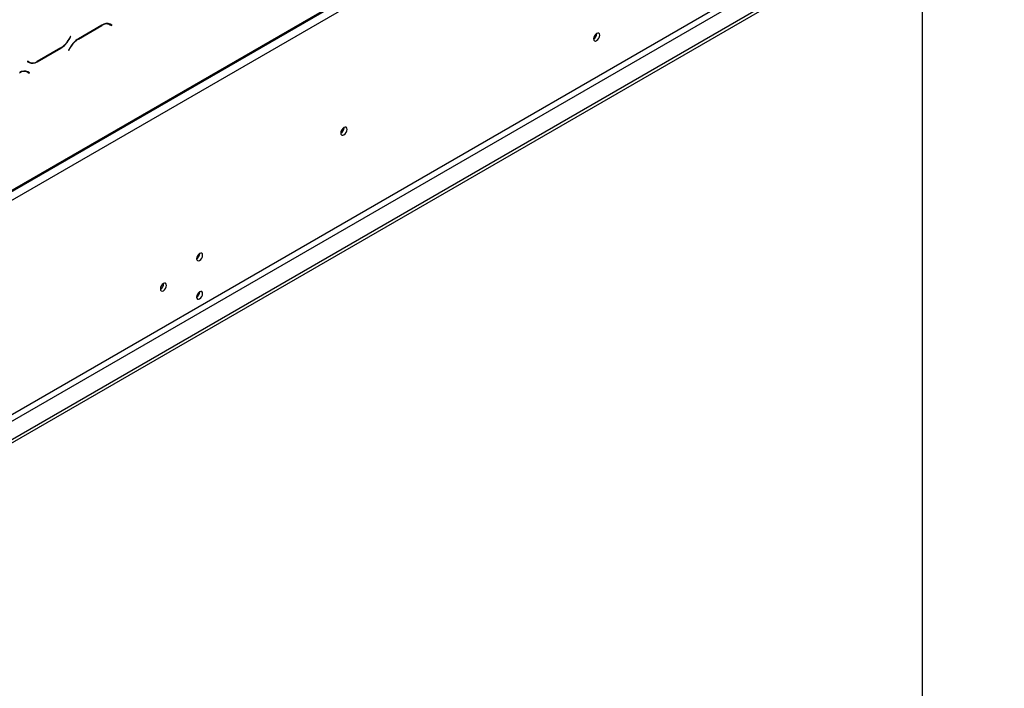
# Model space of a CAD drawing. Units: millimetres. Extents: x 295 to 12485, y 338 to 10289.
# Drawn here: x 11337 to 12485, y 2304 to 3083 of the extents above; entities that cross this region are included whole.
import ezdxf

# ---------------------------------------------------------------- set-up
doc = ezdxf.new("R2010")
doc.units = ezdxf.units.MM
doc.header["$LTSCALE"] = 50

msp = doc.modelspace()

# ---------------------------------------------------------------- linework, layer by layer
at = {"color": 7, "linetype": 'Continuous', "lineweight": 25}
for p, q in [((10061.641, 2152.076), (12440.55, 3525.391)), ((10062.627, 2154.256), (12441.536, 3527.571)), ((10072.728, 2148.422), (12431.435, 3510.074)), ((10222.736, 1956.039), (12485.141, 3262.098)), ((10200.849, 1972.562), (12431.435, 3260.252)), ((10204.217, 1966.73), (12434.802, 3254.42)), ((10222.736, 1952.151), (12485.141, 3258.21)), ((12389.345, 3202.908), (12389.345, 2197.776)), ((11432.96, 3077.145), (11405.395, 3061.232)), ((11440.022, 3078.913), (11440.661, 3078.59)), ((11440.661, 3078.59), (11442.344, 3077.618)), ((11442.344, 3077.618), (11444.193, 3076.551)), ((11442.748, 3077.935), (11442.433, 3078.117)), ((11444.431, 3076.963), (11442.484, 3078.088)), ((11442.51, 3077.523), (11442.748, 3077.935)), ((11442.748, 3077.935), (11444.431, 3076.963)), ((11405.535, 3060.924), (11432.82, 3076.676)), ((11444.193, 3076.551), (11444.431, 3076.963)), ((12009.948, 3067.286), (12009.94, 3067.564)), ((11396.211, 3063.788), (11394.362, 3060.585)), ((11394.502, 3060.277), (11396.449, 3063.65)), ((11396.449, 3063.65), (11396.211, 3063.788)), ((11396.211, 3063.788), (11396.449, 3063.65)), ((11357.413, 3034.31), (11384.978, 3050.223)), ((11384.838, 3050.532), (11357.553, 3034.78)), ((11395.871, 3051.179), (11393.924, 3047.806)), ((11393.924, 3047.806), (11394.162, 3047.668)), ((11394.162, 3047.668), (11396.011, 3050.871)), ((11346.18, 3034.905), (11345.942, 3034.493)), ((11345.942, 3034.493), (11347.889, 3033.368)), ((11348.029, 3033.837), (11346.18, 3034.905)), ((11346.345, 3034.809), (11346.18, 3034.905)), ((11346.345, 3034.809), (11348.029, 3033.837)), ((11344.058, 3023.513), (11344.696, 3023.191)), ((11344.696, 3023.191), (11346.38, 3022.219)), ((11346.38, 3022.219), (11348.229, 3021.151)), ((11346.783, 3022.536), (11346.468, 3022.718)), ((11348.467, 3021.564), (11346.519, 3022.689)), ((11346.545, 3022.124), (11346.783, 3022.536)), ((11346.783, 3022.536), (11348.467, 3021.564)), ((11348.229, 3021.151), (11348.467, 3021.564)), ((11715.405, 2957.518), (11715.391, 2957.883)), ((11546.878, 2810.848), (11546.874, 2811.036)), ((11504.872, 2775.711), (11504.864, 2775.989)), ((11546.878, 2766.133), (11546.874, 2766.321))]:
    msp.add_line(p, q, dxfattribs=at)
at = {"color": 8, "linetype": 'Continuous', "lineweight": 25}
for p, q in [((11432.484, 3076.87), (11432.82, 3076.676)), ((11394.263, 3060.414), (11394.502, 3060.277)), ((11405.199, 3061.118), (11405.535, 3060.924)), ((11384.641, 3050.418), (11384.978, 3050.223)), ((11395.773, 3051.008), (11396.011, 3050.871)), ((11357.068, 3034.51), (11357.413, 3034.31))]:
    msp.add_line(p, q, dxfattribs=at)
at = {"color": 7, "linetype": 'Continuous', "lineweight": 25, "flags": 128}
for points in [[(12013.316, 3065.342), (12013.04, 3066.782), (12012.255, 3067.686), (12011.081, 3067.914), (12009.696, 3067.432), (12008.311, 3066.314), (12007.136, 3064.73), (12006.352, 3062.921), (12006.076, 3061.163), (12006.352, 3059.722), (12007.136, 3058.819), (12008.311, 3058.591), (12009.696, 3059.072), (12011.081, 3060.19), (12012.255, 3061.774), (12013.04, 3063.583), (12013.316, 3065.342)], [(11718.772, 2955.574), (11718.49, 2957.048), (11717.687, 2957.972), (11716.486, 2958.206), (11715.068, 2957.713), (11713.651, 2956.569), (11712.449, 2954.948), (11711.646, 2953.097), (11711.364, 2951.298), (11711.646, 2949.824), (11712.449, 2948.899), (11713.651, 2948.666), (11715.068, 2949.159), (11716.486, 2950.303), (11717.687, 2951.923), (11718.49, 2953.774), (11718.772, 2955.574)], [(11550.245, 2808.904), (11549.976, 2810.311), (11549.209, 2811.193), (11548.062, 2811.416), (11546.709, 2810.946), (11545.356, 2809.854), (11544.209, 2808.307), (11543.443, 2806.54), (11543.174, 2804.822), (11543.443, 2803.415), (11544.209, 2802.533), (11545.356, 2802.31), (11546.709, 2802.78), (11548.062, 2803.872), (11549.209, 2805.419), (11549.976, 2807.186), (11550.245, 2808.904)], [(11508.239, 2773.768), (11507.964, 2775.208), (11507.179, 2776.111), (11506.005, 2776.339), (11504.62, 2775.858), (11503.234, 2774.74), (11502.06, 2773.156), (11501.276, 2771.347), (11501, 2769.588), (11501.276, 2768.148), (11502.06, 2767.245), (11503.234, 2767.017), (11504.62, 2767.498), (11506.005, 2768.616), (11507.179, 2770.2), (11507.964, 2772.009), (11508.239, 2773.768)], [(11550.245, 2764.189), (11549.976, 2765.596), (11549.209, 2766.478), (11548.062, 2766.701), (11546.709, 2766.23), (11545.356, 2765.139), (11544.209, 2763.591), (11543.443, 2761.824), (11543.174, 2760.107), (11543.443, 2758.7), (11544.209, 2757.818), (11545.356, 2757.595), (11546.709, 2758.065), (11548.062, 2759.157), (11549.209, 2760.704), (11549.976, 2762.471), (11550.245, 2764.189)]]:
    msp.add_lwpolyline(points, dxfattribs=at)
at = {"color": 7, "linetype": 'Continuous', "lineweight": 25}
for centre, radius, start, end in [((11438.4, 3068.888), 9.58, 65.686048, 125.618173), ((11438.539, 3069.357), 9.58, 65.686048, 125.618173), ((12002.355, 3067.503), 7.596, 299.402334, 358.363148), ((11370.295, 3073.846), 27.479, 301.954672, 331.144391), ((11370.435, 3073.538), 27.479, 301.954672, 331.144391), ((11419.938, 3037.918), 27.479, 121.954672, 151.144391), ((11420.078, 3037.609), 27.479, 121.954672, 151.144391), ((11349.526, 3040.164), 6.705, 240.311719, 262.636679), ((11351.834, 3042.098), 9.58, 245.686048, 305.618173), ((11351.973, 3042.568), 9.58, 245.686048, 305.618173), ((11342.435, 3013.489), 9.58, 65.686048, 125.618173), ((11342.575, 3013.958), 9.58, 65.686048, 125.618173), ((11708.096, 2957.46), 7.132, 297.298035, 2.707341), ((11707.661, 2957.729), 7.747, 298.677061, 358.436813), ((11539.647, 2810.94), 7.227, 299.241584, 0.763793), ((11539.435, 2811.07), 7.446, 300.17288, 358.287151), ((11497.279, 2775.928), 7.596, 299.402334, 358.363148), ((11539.647, 2766.225), 7.227, 299.241576, 0.763801), ((11539.435, 2766.355), 7.446, 300.172865, 358.287153)]:
    msp.add_arc(centre, radius, start, end, dxfattribs=at)

doc.saveas('drawing.dxf')
